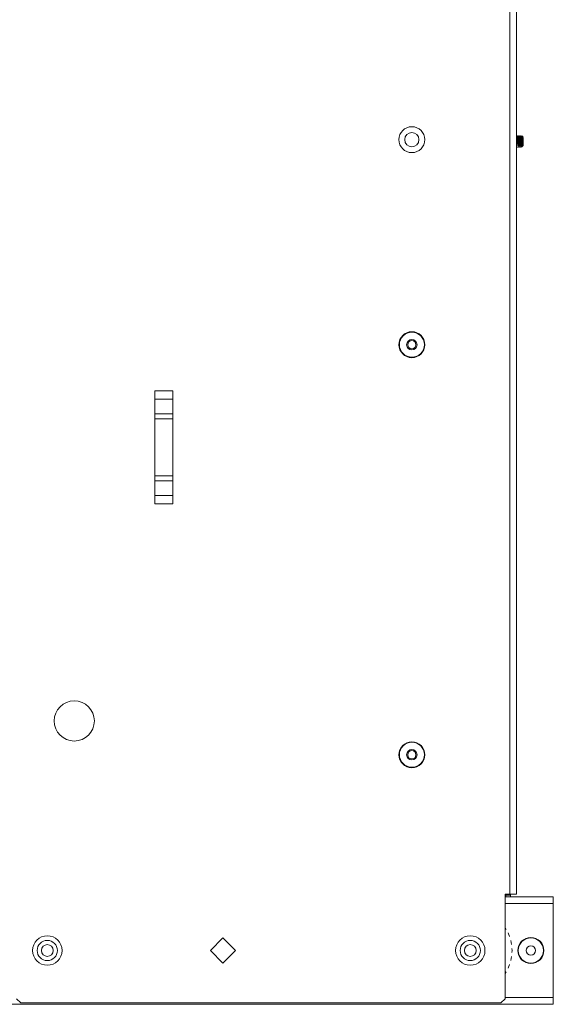
# Model space of a CAD drawing. Units: inches. Extents: x 61 to 114, y 16 to 135.
# Drawn here: x 106 to 114, y 16 to 30 of the extents above; entities that cross this region are included whole.
import ezdxf

# ---------------------------------------------------------------- set-up
doc = ezdxf.new("R2010")
doc.units = ezdxf.units.IN
doc.header["$MEASUREMENT"] = 0
doc.layers.add('CGM', color=7, linetype='Continuous', true_color=0xffffff)

msp = doc.modelspace()

# ---------------------------------------------------------------- linework, layer by layer
at = {"layer": 'CGM', "color": 2, "linetype": 'Continuous', "lineweight": 18}
for p, q in [((113.24, 17.711), (113.24, 98.45)), ((113.333, 98.45), (113.333, 17.711)), ((113.343, 28.274), (113.34, 28.287)), ((113.34, 28.287), (113.344, 28.287)), ((113.346, 28.279), (113.344, 28.287)), ((113.351, 28.208), (113.347, 28.208)), ((113.358, 28.287), (113.354, 28.287)), ((113.37, 28.274), (113.368, 28.287)), ((113.368, 28.287), (113.371, 28.287)), ((113.373, 28.279), (113.371, 28.287)), ((113.378, 28.208), (113.375, 28.208)), ((113.385, 28.287), (113.382, 28.287)), ((113.395, 28.287), (113.399, 28.287)), ((113.406, 28.208), (113.402, 28.208)), ((113.421, 28.273), (113.409, 28.285)), ((113.425, 28.208), (113.413, 28.208)), ((113.425, 28.269), (113.421, 28.273)), ((113.34, 28.13), (113.344, 28.13)), ((113.354, 28.13), (113.353, 28.135)), ((113.358, 28.13), (113.354, 28.13)), ((113.358, 28.13), (113.355, 28.138)), ((113.368, 28.13), (113.371, 28.13)), ((113.382, 28.13), (113.38, 28.135)), ((113.385, 28.13), (113.382, 28.13)), ((113.385, 28.13), (113.383, 28.138)), ((113.395, 28.13), (113.399, 28.13)), ((113.402, 28.147), (113.413, 28.147)), ((113.403, 28.139), (113.409, 28.13)), ((113.409, 28.132), (113.417, 28.14)), ((113.417, 28.14), (113.413, 28.147)), ((113.417, 28.14), (113.425, 28.147)), ((108.29, 24.728), (108.54, 24.728)), ((108.29, 24.728), (108.29, 24.728)), ((108.29, 24.728), (108.29, 23.153)), ((108.54, 23.153), (108.54, 24.728)), ((108.54, 24.728), (108.54, 24.728)), ((108.54, 24.612), (108.29, 24.612)), ((108.29, 24.408), (108.29, 24.612)), ((108.54, 24.408), (108.54, 24.612)), ((108.29, 24.408), (108.54, 24.408)), ((108.54, 24.337), (108.29, 24.337)), ((108.29, 23.544), (108.29, 24.337)), ((108.54, 23.544), (108.54, 24.337)), ((108.29, 23.544), (108.54, 23.544)), ((108.54, 23.473), (108.29, 23.473)), ((108.29, 23.269), (108.29, 23.473)), ((108.54, 23.269), (108.54, 23.473)), ((108.29, 23.269), (108.54, 23.269)), ((108.29, 23.153), (108.29, 23.153)), ((108.54, 23.153), (108.29, 23.153)), ((108.54, 23.153), (108.54, 23.153)), ((113.176, 17.711), (113.24, 17.711)), ((113.176, 16.25), (113.176, 17.711)), ((113.176, 17.673), (113.847, 17.673)), ((113.185, 17.672), (113.185, 17.694)), ((113.249, 17.694), (113.249, 17.711)), ((113.249, 17.672), (113.249, 17.694)), ((113.847, 17.577), (113.176, 17.577)), ((113.847, 16.268), (113.847, 17.577)), ((113.19, 17.218), (113.176, 17.243)), ((113.238, 17.116), (113.217, 17.169)), ((109.063, 16.923), (109.239, 17.099)), ((109.239, 17.099), (109.416, 16.923)), ((113.266, 17.007), (113.254, 17.062)), ((109.239, 16.746), (109.063, 16.923)), ((109.416, 16.923), (109.239, 16.746)), ((113.272, 16.923), (113.27, 16.951)), ((113.27, 16.894), (113.272, 16.923)), ((113.254, 16.783), (113.266, 16.838)), ((113.176, 16.602), (113.19, 16.627)), ((113.217, 16.676), (113.238, 16.729)), ((106.359, 16.25), (106.419, 16.191)), ((113.116, 16.191), (113.176, 16.25)), ((113.176, 16.268), (113.847, 16.268)), ((113.847, 16.173), (98.397, 16.173)), ((106.419, 16.191), (113.116, 16.191))]:
    msp.add_line(p, q, dxfattribs=at)
for centre, radius in [((111.874, 28.233), 0.181), ((111.874, 28.233), 0.0994), ((111.874, 25.373), 0.181), ((111.874, 25.373), 0.174), ((111.874, 25.373), 0.0725), ((111.874, 25.373), 0.0575), ((107.165, 20.125), 0.28), ((111.874, 19.653), 0.181), ((111.874, 19.653), 0.174), ((111.874, 19.653), 0.0725), ((111.874, 19.653), 0.0575), ((106.789, 16.923), 0.205), ((106.789, 16.923), 0.141), ((112.689, 16.923), 0.205), ((112.689, 16.923), 0.141), ((113.534, 16.923), 0.182), ((113.534, 16.923), 0.175), ((106.789, 16.923), 0.0827), ((112.689, 16.923), 0.0827), ((113.534, 16.923), 0.065)]:
    msp.add_circle(centre, radius, dxfattribs=at)
for points, knots in [([(113.347, 28.208), (113.346, 28.224), (113.345, 28.239), (113.343, 28.259), (113.341, 28.269)], [0, 0, 0.263691, 0.500973, 0.838072, 1, 1]), ([(113.351, 28.208), (113.348, 28.239), (113.347, 28.255), (113.345, 28.266), (113.344, 28.269)], [0, 0, 0.496752, 0.759138, 0.936685, 1, 1]), ([(113.354, 28.147), (113.353, 28.151), (113.351, 28.162), (113.349, 28.178), (113.347, 28.208)], [0, 0, 0.063314, 0.240859, 0.50324, 1, 1]), ([(113.357, 28.148), (113.355, 28.157), (113.353, 28.178), (113.351, 28.208)], [0, 0, 0.161967, 0.49905, 1, 1]), ([(113.368, 28.13), (113.366, 28.134), (113.365, 28.148), (113.363, 28.169), (113.36, 28.222), (113.359, 28.248), (113.356, 28.276), (113.354, 28.287)], [0, 0, 0.030839, 0.119555, 0.25104, 0.588421, 0.749203, 0.931812, 1, 1]), ([(113.371, 28.13), (113.37, 28.134), (113.368, 28.148), (113.367, 28.169), (113.364, 28.222), (113.362, 28.248), (113.36, 28.276), (113.358, 28.287)], [0, 0, 0.030815, 0.119531, 0.251017, 0.5884, 0.749184, 0.931794, 1, 1]), ([(113.375, 28.208), (113.372, 28.239), (113.37, 28.259), (113.368, 28.269)], [0, 0, 0.500976, 0.838077, 1, 1]), ([(113.378, 28.208), (113.376, 28.239), (113.374, 28.261), (113.371, 28.269)], [0, 0, 0.497148, 0.861962, 1, 1]), ([(113.382, 28.147), (113.38, 28.151), (113.379, 28.162), (113.377, 28.178), (113.375, 28.208)], [0, 0, 0.063315, 0.240862, 0.503248, 1, 1]), ([(113.385, 28.148), (113.383, 28.157), (113.38, 28.178), (113.379, 28.192), (113.378, 28.208)], [0, 0, 0.161867, 0.499054, 0.73627, 1, 1]), ([(113.395, 28.13), (113.394, 28.134), (113.392, 28.148), (113.391, 28.169), (113.388, 28.222), (113.386, 28.248), (113.385, 28.268), (113.383, 28.282), (113.382, 28.287)], [0, 0, 0.030807, 0.119502, 0.250955, 0.588255, 0.749, 0.880453, 0.969168, 1, 1]), ([(113.399, 28.13), (113.397, 28.134), (113.396, 28.148), (113.394, 28.169), (113.391, 28.222), (113.39, 28.248), (113.388, 28.268), (113.387, 28.282), (113.385, 28.287)], [0, 0, 0.030831, 0.119525, 0.250975, 0.588269, 0.74901, 0.880455, 0.969169, 1, 1]), ([(113.402, 28.208), (113.4, 28.239), (113.398, 28.259), (113.396, 28.269)], [0, 0, 0.501008, 0.838013, 1, 1]), ([(113.402, 28.267), (113.4, 28.282), (113.399, 28.287)], [0, 0, 0.741566, 1, 1]), ([(113.406, 28.208), (113.403, 28.239), (113.401, 28.261), (113.399, 28.269)], [0, 0, 0.497158, 0.862012, 1, 1]), ([(113.409, 28.147), (113.408, 28.151), (113.406, 28.162), (113.405, 28.178), (113.403, 28.192), (113.402, 28.208)], [0, 0, 0.063315, 0.240862, 0.503248, 0.738478, 1, 1]), ([(113.413, 28.147), (113.411, 28.151), (113.41, 28.162), (113.408, 28.178), (113.406, 28.208)], [0, 0, 0.063315, 0.240862, 0.503248, 1, 1]), ([(113.408, 28.286), (113.408, 28.285), (113.408, 28.285), (113.408, 28.285), (113.408, 28.285), (113.409, 28.285), (113.409, 28.285), (113.409, 28.285), (113.409, 28.285), (113.409, 28.285), (113.409, 28.285), (113.409, 28.284), (113.409, 28.284), (113.409, 28.283), (113.409, 28.282), (113.409, 28.281), (113.409, 28.281), (113.409, 28.28), (113.409, 28.279), (113.409, 28.278), (113.409, 28.277), (113.409, 28.277), (113.41, 28.277), (113.41, 28.277), (113.41, 28.276), (113.41, 28.276), (113.41, 28.275), (113.41, 28.274), (113.41, 28.272), (113.41, 28.271), (113.41, 28.27), (113.41, 28.268), (113.41, 28.266), (113.41, 28.265), (113.41, 28.263), (113.41, 28.262), (113.41, 28.262), (113.41, 28.262), (113.411, 28.261), (113.411, 28.26), (113.411, 28.259), (113.411, 28.257), (113.411, 28.253), (113.411, 28.251), (113.411, 28.247), (113.411, 28.246), (113.411, 28.245), (113.411, 28.245), (113.411, 28.244), (113.411, 28.242), (113.411, 28.241), (113.411, 28.241), (113.411, 28.24), (113.411, 28.239), (113.412, 28.238), (113.412, 28.235), (113.412, 28.231), (113.412, 28.226), (113.412, 28.223), (113.412, 28.221), (113.412, 28.218), (113.412, 28.217), (113.412, 28.217), (113.412, 28.216), (113.412, 28.215), (113.412, 28.213), (113.413, 28.208)], [0, 0, 0.001985, 0.003304, 0.00486, 0.005766, 0.00675, 0.007255, 0.007747, 0.008319, 0.008851, 0.013868, 0.019841, 0.026878, 0.034911, 0.043944, 0.053979, 0.065058, 0.077117, 0.090204, 0.104339, 0.106155, 0.108013, 0.109912, 0.11177, 0.119494, 0.127373, 0.135516, 0.152376, 0.170129, 0.188709, 0.208181, 0.22844, 0.249581, 0.27157, 0.294432, 0.300287, 0.306176, 0.312156, 0.318136, 0.330264, 0.34251, 0.367472, 0.419202, 0.445928, 0.501186, 0.508252, 0.522521, 0.529713, 0.544186, 0.5662, 0.573644, 0.581094, 0.588586, 0.603606, 0.618716, 0.649138, 0.710741, 0.773435, 0.805167, 0.837145, 0.869423, 0.885667, 0.893789, 0.901953, 0.918275, 0.934645, 1, 1]), ([(113.413, 28.208), (113.413, 28.205), (113.413, 28.203), (113.413, 28.2), (113.413, 28.198), (113.413, 28.196), (113.413, 28.193), (113.413, 28.191), (113.413, 28.188), (113.414, 28.187), (113.414, 28.186), (113.414, 28.185), (113.414, 28.185), (113.414, 28.181), (113.414, 28.178), (113.414, 28.175), (113.414, 28.175), (113.414, 28.174), (113.414, 28.173), (113.414, 28.172), (113.414, 28.171), (113.414, 28.168), (113.414, 28.167), (113.414, 28.166), (113.414, 28.165), (113.414, 28.165), (113.415, 28.164), (113.415, 28.164), (113.415, 28.163), (113.415, 28.161), (113.415, 28.16), (113.415, 28.159), (113.415, 28.158), (113.415, 28.157), (113.415, 28.155), (113.415, 28.154), (113.415, 28.153), (113.415, 28.152), (113.415, 28.151), (113.415, 28.15), (113.415, 28.15), (113.415, 28.15), (113.415, 28.149), (113.415, 28.149), (113.415, 28.149), (113.415, 28.149), (113.415, 28.149), (113.416, 28.148), (113.416, 28.147), (113.416, 28.146), (113.416, 28.146), (113.416, 28.145), (113.416, 28.144), (113.416, 28.144), (113.416, 28.143), (113.416, 28.143), (113.416, 28.142), (113.416, 28.142), (113.416, 28.141), (113.416, 28.141), (113.416, 28.141), (113.416, 28.141), (113.416, 28.141), (113.416, 28.141), (113.417, 28.141), (113.417, 28.14), (113.417, 28.14), (113.417, 28.14), (113.417, 28.14), (113.417, 28.14), (113.417, 28.14), (113.417, 28.14), (113.417, 28.14)], [0, 0, 0.050576, 0.075635, 0.125456, 0.150185, 0.174812, 0.223689, 0.247946, 0.296115, 0.308078, 0.325942, 0.331905, 0.34372, 0.390378, 0.435762, 0.479966, 0.490789, 0.501574, 0.512302, 0.522945, 0.543931, 0.585068, 0.605117, 0.615044, 0.624885, 0.634669, 0.639502, 0.644323, 0.663288, 0.68178, 0.699812, 0.717314, 0.734345, 0.750904, 0.767003, 0.782619, 0.797763, 0.81245, 0.826604, 0.840302, 0.846986, 0.853515, 0.856749, 0.859967, 0.863107, 0.864713, 0.866236, 0.878381, 0.889945, 0.900915, 0.911255, 0.921051, 0.930263, 0.938887, 0.946925, 0.954427, 0.961294, 0.967631, 0.973378, 0.976037, 0.978475, 0.979715, 0.980864, 0.982014, 0.98307, 0.987011, 0.990328, 0.993048, 0.995161, 0.996748, 0.997901, 0.998847, 1, 1]), ([(113.425, 28.264), (113.424, 28.265), (113.424, 28.266), (113.424, 28.267), (113.423, 28.268), (113.423, 28.269), (113.423, 28.27), (113.422, 28.27), (113.422, 28.271), (113.422, 28.271), (113.422, 28.272), (113.421, 28.272), (113.421, 28.272), (113.421, 28.272), (113.421, 28.272), (113.421, 28.273), (113.421, 28.273), (113.421, 28.273), (113.421, 28.273), (113.421, 28.273)], [0, 0, 0.109099, 0.213258, 0.311323, 0.403614, 0.490807, 0.572265, 0.647999, 0.719183, 0.784429, 0.843781, 0.858189, 0.87232, 0.885456, 0.898775, 0.924091, 0.947806, 0.970489, 0.99104, 1, 1]), ([(113.425, 28.208), (113.425, 28.231), (113.425, 28.264)], [0, 0, 0.413305, 1, 1]), ([(113.425, 28.147), (113.425, 28.165), (113.425, 28.208)], [0, 0, 0.292884, 1, 1]), ([(113.407, 28.141), (113.407, 28.14), (113.407, 28.139), (113.407, 28.138), (113.407, 28.137), (113.407, 28.136), (113.407, 28.135), (113.407, 28.134), (113.408, 28.134), (113.408, 28.133), (113.408, 28.133), (113.408, 28.133), (113.408, 28.133), (113.408, 28.133), (113.408, 28.133), (113.408, 28.133), (113.408, 28.132), (113.408, 28.132), (113.408, 28.132), (113.408, 28.131), (113.408, 28.131), (113.408, 28.131), (113.408, 28.131), (113.408, 28.131), (113.408, 28.131), (113.408, 28.131)], [0, 0, 0.117138, 0.226564, 0.328703, 0.423876, 0.511453, 0.592075, 0.665117, 0.730906, 0.761225, 0.78978, 0.796578, 0.803063, 0.809861, 0.816346, 0.828812, 0.840849, 0.884066, 0.919542, 0.947696, 0.968244, 0.982496, 0.99089, 0.994912, 0.999682, 1, 1]), ([(108.29, 24.612), (108.29, 24.686), (108.29, 24.728)], [0, 0, 0.633982, 1, 1]), ([(108.54, 24.728), (108.54, 24.646), (108.54, 24.612)], [0, 0, 0.707104, 1, 1]), ([(108.29, 23.153), (108.29, 23.195), (108.29, 23.269)], [0, 0, 0.366032, 1, 1]), ([(108.54, 23.269), (108.54, 23.195), (108.54, 23.153)], [0, 0, 0.633968, 1, 1]), ([(113.249, 17.694), (113.229, 17.694), (113.176, 17.694)], [0, 0, 0.268161, 1, 1]), ([(113.24, 17.711), (113.269, 17.711), (113.315, 17.711), (113.333, 17.711)], [0, 0, 0.309053, 0.809053, 1, 1]), ([(113.847, 17.577), (113.847, 17.633), (113.847, 17.654), (113.847, 17.673)], [0, 0, 0.587789, 0.80901, 1, 1]), ([(113.847, 16.173), (113.847, 16.191), (113.847, 16.212), (113.847, 16.268)], [0, 0, 0.19099, 0.412211, 1, 1])]:
    msp.add_open_spline(points, degree=1, knots=knots, dxfattribs=at)
for points in [[(113.409, 28.287), (113.398, 28.269)], [(108.29, 24.337), (108.29, 24.408)], [(108.54, 24.408), (108.54, 24.337)], [(108.29, 23.473), (108.29, 23.544)], [(108.54, 23.544), (108.54, 23.473)]]:
    msp.add_open_spline(points, degree=1, dxfattribs=at)

doc.saveas('drawing.dxf')
